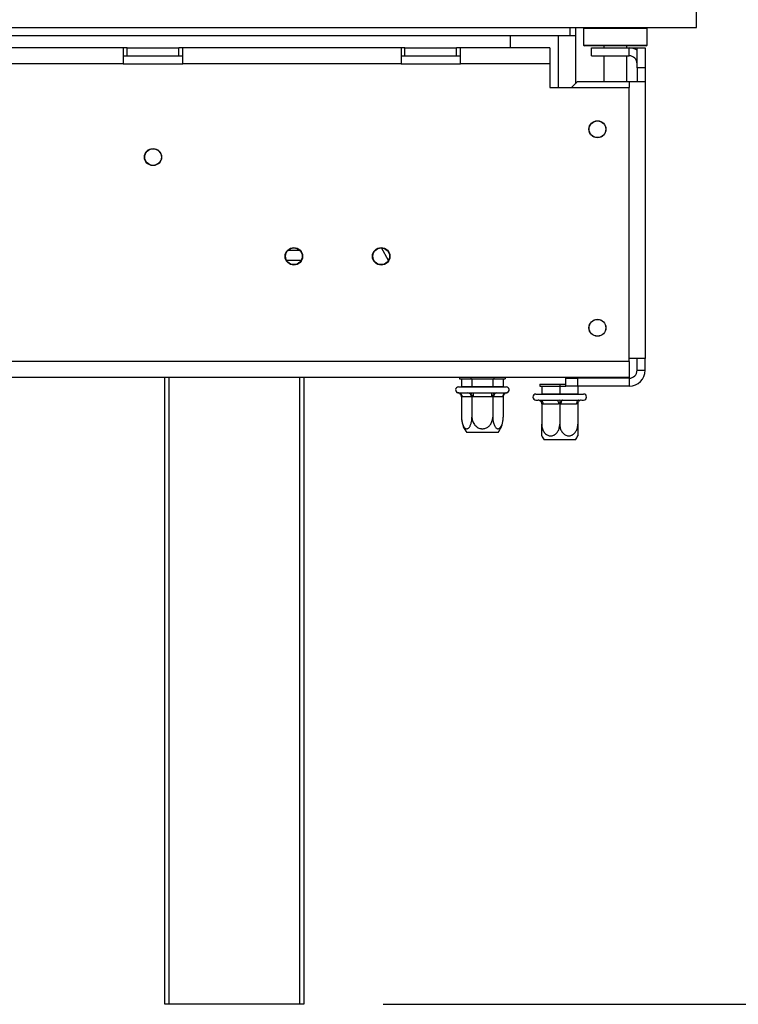
# Model space of a CAD drawing. Units: millimetres. Extents: x 40 to 13029, y 157 to 10132.
# Drawn here: x 11500 to 11953, y 4487 to 5107 of the extents above; entities that cross this region are included whole.
import ezdxf

# ---------------------------------------------------------------- set-up
doc = ezdxf.new("R2010")
doc.units = ezdxf.units.MM
doc.header["$LTSCALE"] = 50
doc.layers.add('FORMAT', color=7, linetype='Continuous')
doc.styles.add('SLDTEXTSTYLE1', font='TXT', dxfattribs={"width": 0.75})
doc.dimstyles.new('SLDDIMSTYLE1', dxfattribs={"dimtxt": 132.291667, "dimasz": 65, "dimexe": 0, "dimexo": 0.0625, "dimgap": 33.072917, "dimtad": 1, "dimdec": 0, "dimlfac": 0.4, "dimrnd": 1e-09, "dimzin": 12, "dimdsep": 46, "dimtxsty": 'SLDTEXTSTYLE1', "dimsah": 1, "dimcen": 0.09, "dimadec": 0, "dimazin": 3, "dimtfac": 1, "dimtdec": 0, "dimtofl": 0, "dimtmove": 0, "dimatfit": 3, "dimfxl": 0, "dimfrac": 2, "dimtolj": 1, "dimtzin": 12, "dimarcsym": 0})

# ---------------------------------------------------------------- blocks, each defined once
blk = doc.blocks.new('_D_9')
at = {"layer": 'FORMAT'}
for p, q in [((11976.62, 6477.18), (12418.64, 6477.18)), ((12368.64, 5102.18), (12368.64, 6477.18)), ((11918.48, 6005.71), (11918.48, 6045.95)), ((11918.48, 6045.95), (12165.42, 6045.95)), ((12165.42, 6045.95), (12165.42, 6005.71)), ((11945.75, 5940.38), (12138.16, 5824.93)), ((11918.48, 5618.73), (11918.48, 5578.49)), ((12165.42, 5578.49), (12165.42, 5618.73)), ((11918.48, 5578.49), (12165.42, 5578.49)), ((11976.71, 5102.18), (12418.64, 5102.18))]:
    blk.add_line(p, q, dxfattribs=at)
for points in [[(12368.64, 6477.18), (12356.14, 6412.18), (12381.14, 6412.18)], [(12368.64, 5102.18), (12381.14, 5167.18), (12356.14, 5167.18)]]:
    blk.add_solid(points, dxfattribs=at)
at = {"layer": 'FORMAT', "attachment_point": 1, "rotation": 90, "style": 'SLDTEXTSTYLE1'}
for s, insert, char_height in [('550mm', (12198.11, 5500.23), 132.292), ('"', (11969.35, 5951.08), 132.29), ('8', (12046.05, 5882.66), 92.6), ('5', (11922.58, 5814.23), 92.6), ('21', (11969.35, 5618.73), 132.292)]:
    blk.add_mtext(s, dxfattribs=dict(at, insert=insert, char_height=char_height))
blk = doc.blocks.new('_D_11')
at = {"layer": 'FORMAT'}
for p, q in [((11941.71, 7615.18), (13028.61, 7615.18)), ((12978.61, 4487.18), (12978.61, 7615.18)), ((12528.45, 6092.01), (12528.45, 6132.25)), ((12528.45, 6132.25), (12775.39, 6132.25)), ((12775.39, 6132.25), (12775.39, 6092.01)), ((12555.72, 6026.68), (12748.13, 5911.23)), ((12528.45, 5705.03), (12528.45, 5664.79)), ((12775.39, 5664.79), (12775.39, 5705.03)), ((12528.45, 5664.79), (12775.39, 5664.79)), ((11729.21, 4487.18), (13028.61, 4487.18))]:
    blk.add_line(p, q, dxfattribs=at)
for points in [[(12978.61, 7615.18), (12966.11, 7550.18), (12991.11, 7550.18)], [(12978.61, 4487.18), (12991.11, 4552.18), (12966.11, 4552.18)]]:
    blk.add_solid(points, dxfattribs=at)
at = {"layer": 'FORMAT', "attachment_point": 1, "rotation": 90, "style": 'SLDTEXTSTYLE1'}
for s, insert, char_height in [('1251mm', (12808.08, 5537.66), 132.292), ('"', (12579.32, 6037.38), 132.29), ('4', (12656.02, 5968.95), 92.6), ('1', (12532.55, 5900.53), 92.6), ('49', (12579.32, 5705.03), 132.292)]:
    blk.add_mtext(s, dxfattribs=dict(at, insert=insert, char_height=char_height))

msp = doc.modelspace()

# ---------------------------------------------------------------- linework, layer by layer
at = {"color": 7, "linetype": 'Continuous', "lineweight": 25}
for p, q in [((11926.71, 5102.18), (11926.71, 5112.18)), ((10896.71, 5097.18), (11846.71, 5097.18)), ((10906.96, 5102.18), (11926.71, 5102.18)), ((11809.3, 5097.18), (11809.3, 5089.43)), ((11839.41, 5097.18), (11839.41, 5064.43)), ((11846.71, 5097.18), (11850.46, 5097.18)), ((11850.3, 5097.18), (11850.3, 5066.77)), ((11850.46, 5102.18), (11850.46, 5097.18)), ((11855.96, 5102.18), (11855.46, 5101.68)), ((11855.46, 5101.68), (11855.46, 5091.18)), ((11895.46, 5101.68), (11855.46, 5101.68)), ((11895.46, 5101.68), (11894.96, 5102.18)), ((11895.46, 5091.18), (11895.46, 5101.68)), ((11855.46, 5091.18), (11855.96, 5090.68)), ((11855.46, 5091.18), (11875.46, 5091.18)), ((11875.46, 5090.68), (11855.96, 5090.68)), ((11868.21, 5090.68), (11868.21, 5089.43)), ((11875.46, 5091.18), (11895.46, 5091.18)), ((11894.96, 5090.68), (11875.46, 5090.68)), ((11882.71, 5089.43), (11882.71, 5090.68)), ((11894.96, 5090.68), (11895.46, 5091.18)), ((11565.46, 5089.43), (11102.96, 5089.43)), ((11565.46, 5089.43), (11565.46, 5079.43)), ((11567.96, 5089.43), (11565.46, 5089.43)), ((11565.46, 5084.43), (11567.96, 5084.43)), ((11567.96, 5084.43), (11567.96, 5089.43)), ((11567.96, 5089.43), (11600.46, 5089.43)), ((11567.96, 5084.43), (11600.46, 5084.43)), ((11600.46, 5084.43), (11600.46, 5089.43)), ((11602.96, 5089.43), (11600.46, 5089.43)), ((11600.46, 5084.43), (11602.96, 5084.43)), ((11740.46, 5089.43), (11602.96, 5089.43)), ((11602.96, 5079.43), (11602.96, 5089.43)), ((11740.46, 5089.43), (11740.46, 5079.43)), ((11742.96, 5089.43), (11740.46, 5089.43)), ((11740.46, 5084.43), (11742.96, 5084.43)), ((11742.96, 5089.43), (11775.46, 5089.43)), ((11742.96, 5084.43), (11742.96, 5089.43)), ((11742.96, 5084.43), (11775.46, 5084.43)), ((11775.46, 5084.43), (11775.46, 5089.43)), ((11777.96, 5089.43), (11775.46, 5089.43)), ((11775.46, 5084.43), (11777.96, 5084.43)), ((11834.21, 5089.43), (11777.96, 5089.43)), ((11777.96, 5079.43), (11777.96, 5089.43)), ((11834.21, 5089.43), (11834.21, 5079.43)), ((11860.46, 5084.43), (11860.46, 5089.43)), ((11860.46, 5089.43), (11884.21, 5089.43)), ((11860.46, 5084.43), (11884.21, 5084.43)), ((11868.21, 5084.43), (11868.21, 5068.18)), ((11882.71, 5068.18), (11882.71, 5084.43)), ((11884.21, 5084.43), (11884.21, 5089.43)), ((11884.21, 5089.43), (11889.21, 5089.43)), ((11889.21, 5089.43), (11894.21, 5089.43)), ((11889.21, 5076.93), (11889.21, 5089.43)), ((11894.21, 5089.43), (11894.21, 5076.93)), ((11565.46, 5079.43), (11102.96, 5079.43)), ((11565.46, 5079.43), (11602.96, 5079.43)), ((11740.46, 5079.43), (11602.96, 5079.43)), ((11740.46, 5079.43), (11777.96, 5079.43)), ((11834.21, 5079.43), (11777.96, 5079.43)), ((11834.21, 5079.43), (11834.21, 5064.43)), ((11894.21, 5076.93), (11889.21, 5076.93)), ((11889.21, 5076.93), (11889.21, 5068.18)), ((11894.21, 5076.93), (11894.21, 5068.18)), ((11851.71, 5068.18), (11847.96, 5064.43)), ((11851.71, 5068.18), (11884.21, 5068.18)), ((11884.21, 5068.18), (11894.21, 5068.18)), ((11894.21, 5068.18), (11894.21, 4893.93)), ((11834.21, 5064.43), (11884.21, 5064.43)), ((11884.21, 4891.93), (11884.21, 5064.43)), ((11732.47, 4955.5), (11728.15, 4963.43)), ((11668.34, 4955.68), (11677.58, 4955.68)), ((11884.21, 4891.93), (10618.14, 4891.93)), ((11894.21, 4893.93), (11884.21, 4893.93)), ((11884.21, 4891.93), (11884.21, 4881.93)), ((11889.21, 4886.43), (11889.21, 4893.93)), ((11894.21, 4886.43), (11894.21, 4893.93)), ((11889.21, 4886.43), (11894.21, 4886.43)), ((11884.21, 4881.93), (10617.96, 4881.93)), ((11591.71, 4487.18), (11591.71, 4881.93)), ((11679.21, 4881.93), (11679.21, 4487.18)), ((11777.28, 4881.93), (11777.28, 4880.93)), ((11777.28, 4880.93), (11784.49, 4880.93)), ((11778.57, 4880.93), (11778.57, 4876.18)), ((11784.49, 4881.93), (11784.49, 4880.93)), ((11784.49, 4880.93), (11798.93, 4880.93)), ((11785.14, 4880.93), (11785.14, 4876.18)), ((11798.28, 4880.93), (11798.28, 4876.18)), ((11798.93, 4881.93), (11798.93, 4880.93)), ((11798.93, 4880.93), (11806.14, 4880.93)), ((11804.84, 4880.93), (11804.84, 4876.18)), ((11806.14, 4881.93), (11806.14, 4880.93)), ((11844.21, 4876.43), (11844.21, 4881.43)), ((11844.21, 4881.43), (11851.71, 4881.43)), ((11851.71, 4881.43), (11851.71, 4876.43)), ((11884.21, 4881.43), (11851.71, 4881.43)), ((11884.21, 4881.43), (11884.21, 4876.43)), ((11776.71, 4875.93), (11791.71, 4875.93)), ((11778.57, 4876.18), (11778.29, 4875.93)), ((11778.57, 4876.18), (11785.14, 4876.18)), ((11785, 4875.93), (11785.14, 4876.18)), ((11785.14, 4876.18), (11798.28, 4876.18)), ((11791.71, 4875.93), (11806.71, 4875.93)), ((11798.42, 4875.93), (11798.28, 4876.18)), ((11798.28, 4876.18), (11804.84, 4876.18)), ((11805.13, 4875.93), (11804.84, 4876.18)), ((11827.96, 4877.68), (11827.96, 4876.43)), ((11827.96, 4877.68), (11840.46, 4877.68)), ((11827.96, 4876.43), (11840.46, 4876.43)), ((11829.08, 4876.43), (11829.08, 4871.68)), ((11840.46, 4877.68), (11840.46, 4876.43)), ((11840.46, 4877.68), (11844.21, 4877.68)), ((11840.46, 4876.43), (11844.21, 4876.43)), ((11840.46, 4876.43), (11840.46, 4871.68)), ((11851.71, 4876.43), (11844.21, 4876.43)), ((11884.21, 4876.43), (11851.71, 4876.43)), ((11851.83, 4876.43), (11851.83, 4871.68)), ((11776.27, 4872.23), (11776.84, 4872.18)), ((11776.84, 4872.18), (11782.54, 4872.18)), ((11778.57, 4869.7), (11778.57, 4856.93)), ((11779.01, 4869.68), (11778.57, 4869.7)), ((11784.71, 4869.68), (11779.01, 4869.68)), ((11782.54, 4872.18), (11783.99, 4872.23)), ((11783.99, 4872.23), (11786.01, 4872.18)), ((11785.14, 4869.7), (11784.71, 4869.68)), ((11786.01, 4869.68), (11785.14, 4869.7)), ((11785.14, 4869.7), (11785.14, 4856.93)), ((11786.01, 4872.18), (11797.41, 4872.18)), ((11786.01, 4872.18), (11786.01, 4869.68)), ((11797.41, 4869.68), (11786.01, 4869.68)), ((11797.41, 4872.18), (11799.43, 4872.23)), ((11797.41, 4872.18), (11797.41, 4869.68)), ((11798.28, 4869.7), (11797.41, 4869.68)), ((11798.71, 4869.68), (11798.28, 4869.7)), ((11798.28, 4869.7), (11798.28, 4856.93)), ((11804.41, 4869.68), (11798.71, 4869.68)), ((11799.43, 4872.23), (11800.88, 4872.18)), ((11800.88, 4872.18), (11806.57, 4872.18)), ((11804.84, 4869.7), (11804.41, 4869.68)), ((11804.84, 4869.7), (11804.84, 4856.93)), ((11806.57, 4872.18), (11807.15, 4872.23)), ((11825.46, 4871.43), (11832.96, 4871.43)), ((11825.46, 4867.68), (11826.58, 4867.68)), ((11826.58, 4867.68), (11827.09, 4867.73)), ((11827.09, 4867.73), (11828.59, 4867.68)), ((11828.59, 4867.68), (11838.46, 4867.68)), ((11828.83, 4871.43), (11829.08, 4871.68)), ((11829.08, 4871.68), (11840.46, 4871.68)), ((11832.96, 4871.43), (11855.46, 4871.43)), ((11838.46, 4867.68), (11840.46, 4867.73)), ((11840.46, 4871.43), (11840.46, 4871.68)), ((11840.46, 4871.68), (11851.83, 4871.68)), ((11840.46, 4867.73), (11842.46, 4867.68)), ((11842.46, 4867.68), (11852.33, 4867.68)), ((11852.08, 4871.43), (11851.83, 4871.68)), ((11852.33, 4867.68), (11853.83, 4867.73)), ((11853.83, 4867.73), (11854.33, 4867.68)), ((11854.33, 4867.68), (11855.46, 4867.68)), ((11829.08, 4865.2), (11829.08, 4852.43)), ((11829.84, 4865.18), (11829.08, 4865.2)), ((11839.71, 4865.18), (11829.84, 4865.18)), ((11840.46, 4865.2), (11839.71, 4865.18)), ((11840.46, 4865.2), (11840.46, 4852.43)), ((11841.21, 4865.18), (11840.46, 4865.2)), ((11851.08, 4865.18), (11841.21, 4865.18)), ((11851.83, 4865.2), (11851.08, 4865.18)), ((11851.83, 4865.2), (11851.83, 4852.43)), ((11804.77, 4855.41), (11804.77, 4855.42)), ((11801.56, 4847.18), (11781.86, 4847.18)), ((11848.99, 4842.68), (11830.61, 4842.68)), ((11850.31, 4842.68), (11848.99, 4842.68)), ((11594.21, 4487.18), (11591.71, 4487.18)), ((11676.71, 4487.18), (11594.21, 4487.18)), ((11679.21, 4487.18), (11676.71, 4487.18))]:
    msp.add_line(p, q, dxfattribs=at)
at = {"color": 8, "linetype": 'Continuous', "lineweight": 25}
for p, q in [((11846.71, 5102.18), (11846.71, 5097.18)), ((11884.21, 5068.18), (11884.21, 5064.43)), ((11676.63, 4961.93), (11669.28, 4961.93)), ((11594.21, 4881.93), (11594.21, 4487.18)), ((11676.71, 4487.18), (11676.71, 4881.93))]:
    msp.add_line(p, q, dxfattribs=at)
at = {"color": 7, "linetype": 'Continuous', "lineweight": 25, "flags": 128}
for points in [[(11828.59, 4867.68), (11828.83, 4867.63), (11829.06, 4867.49), (11829.28, 4867.26), (11829.47, 4866.95), (11829.62, 4866.57), (11829.74, 4866.14), (11829.81, 4865.67), (11829.84, 4865.18)], [(11838.46, 4867.68), (11838.7, 4867.63), (11838.94, 4867.49), (11839.15, 4867.26), (11839.34, 4866.95), (11839.5, 4866.57), (11839.61, 4866.14), (11839.68, 4865.67), (11839.71, 4865.18)], [(11842.46, 4867.68), (11842.22, 4867.63), (11841.98, 4867.49), (11841.77, 4867.26), (11841.58, 4866.95), (11841.42, 4866.57), (11841.31, 4866.14), (11841.23, 4865.67), (11841.21, 4865.18)], [(11852.33, 4867.68), (11852.09, 4867.63), (11851.85, 4867.49), (11851.64, 4867.26), (11851.45, 4866.95), (11851.29, 4866.57), (11851.18, 4866.14), (11851.11, 4865.67), (11851.08, 4865.18)]]:
    msp.add_lwpolyline(points, dxfattribs=at)
at = {"color": 7, "linetype": 'Continuous', "lineweight": 25}
for centre, radius in [((11864.21, 5038.18), 5.38), ((11864.21, 5038.18), 5.25), ((11584.21, 5020.68), 5.37), ((11584.21, 5020.68), 5.25), ((11672.96, 4958.18), 5.5), ((11672.96, 4958.18), 5.25), ((11727.96, 4958.18), 5.5), ((11727.96, 4958.18), 5.25), ((11864.21, 4913.18), 5.38), ((11864.21, 4913.18), 5.25)]:
    msp.add_circle(centre, radius, dxfattribs=at)
for centre, radius, start, end in [((11884.21, 5079.43), 10, 60, 90), ((11884.21, 5079.43), 5, 0, 90), ((11884.21, 4886.43), 10, 270, 0), ((11884.21, 4886.43), 5, 270, 0), ((11776.71, 4874.06), 1.88, 90, 256.48705), ((11806.71, 4874.06), 1.88, 283.50512, 90), ((11776.66, 4869.84), 2.35, 356.18874, 85.59805), ((11782.36, 4869.84), 2.35, 356.18874, 85.59805), ((11801.06, 4869.84), 2.35, 94.40195, 183.81126), ((11806.76, 4869.84), 2.35, 94.40195, 183.81126), ((11825.46, 4869.56), 1.88, 90, 270), ((11855.46, 4869.56), 1.88, 270, 90), ((11794.69, 4856.93), 16.12, 185.14316, 185.28838), ((11794.69, 4856.93), 16.12, 185.28838, 217.22578), ((11788.73, 4856.93), 16.12, 322.77422, 354.57296), ((11843.44, 4852.43), 16.12, 207.02704, 217.22578), ((11837.48, 4852.43), 16.12, 322.77422, 332.96433)]:
    msp.add_arc(centre, radius, start, end, dxfattribs=at)
for points, knots in [([(11778.57, 4869.7), (11778.55, 4869.95), (11778.49, 4870.47), (11778.08, 4871.17), (11777.46, 4871.76), (11776.81, 4872.08), (11776.39, 4872.2), (11776.28, 4872.23), (11776.27, 4872.23)], [0, 0, 0, 0, 0.209533, 0.418493, 0.642495, 0.90349, 0.995838, 1, 1, 1, 1]), ([(11783.99, 4872.23), (11783.99, 4872.23), (11784.05, 4872.2), (11784.26, 4872.08), (11784.58, 4871.76), (11784.89, 4871.17), (11785.1, 4870.47), (11785.13, 4869.95), (11785.14, 4869.7)], [0, 0, 0, 0, 0.004162, 0.09651, 0.357505, 0.581507, 0.790467, 1, 1, 1, 1]), ([(11799.43, 4872.23), (11799.43, 4872.23), (11799.37, 4872.2), (11799.16, 4872.08), (11798.84, 4871.76), (11798.52, 4871.17), (11798.32, 4870.47), (11798.29, 4869.95), (11798.28, 4869.7)], [0, 0, 0, 0, 0.004162, 0.09651, 0.357505, 0.581507, 0.790467, 1, 1, 1, 1]), ([(11807.15, 4872.23), (11807.14, 4872.23), (11807.03, 4872.2), (11806.61, 4872.08), (11805.96, 4871.76), (11805.34, 4871.17), (11804.93, 4870.47), (11804.87, 4869.95), (11804.84, 4869.7)], [0, 0, 0, 0, 0.004162, 0.09651, 0.357505, 0.581507, 0.790467, 1, 1, 1, 1]), ([(11827.09, 4867.73), (11827.09, 4867.73), (11827.19, 4867.7), (11827.56, 4867.58), (11828.12, 4867.26), (11828.66, 4866.67), (11829.01, 4865.97), (11829.06, 4865.45), (11829.08, 4865.2)], [0, 0, 0, 0, 0.004162, 0.09651, 0.357505, 0.581507, 0.790467, 1, 1, 1, 1]), ([(11840.46, 4867.73), (11840.46, 4867.73), (11840.46, 4867.7), (11840.46, 4867.58), (11840.46, 4867.26), (11840.46, 4866.67), (11840.46, 4865.97), (11840.46, 4865.45), (11840.46, 4865.2)], [0, 0, 0, 0, 0.004162, 0.09651, 0.357505, 0.581507, 0.790467, 1, 1, 1, 1]), ([(11853.83, 4867.73), (11853.82, 4867.73), (11853.72, 4867.7), (11853.36, 4867.58), (11852.8, 4867.26), (11852.26, 4866.67), (11851.9, 4865.97), (11851.86, 4865.45), (11851.83, 4865.2)], [0, 0, 0, 0, 0.004162, 0.09651, 0.357505, 0.581507, 0.790467, 1, 1, 1, 1]), ([(11778.57, 4856.93), (11778.58, 4856.52), (11778.6, 4855.67), (11778.75, 4854.45), (11779, 4853.27), (11779.34, 4852.2), (11779.77, 4851.24), (11780.26, 4850.49), (11780.81, 4849.96), (11781.35, 4849.66), (11781.89, 4849.58), (11782.39, 4849.68), (11782.88, 4849.95), (11783.33, 4850.37), (11783.75, 4850.93), (11784.14, 4851.65), (11784.48, 4852.5), (11784.77, 4853.51), (11784.99, 4854.64), (11785.12, 4855.8), (11785.13, 4856.57), (11785.14, 4856.93)], [0, 0, 0, 0, 0.057125, 0.115691, 0.172839, 0.231579, 0.289453, 0.349371, 0.401586, 0.455705, 0.502251, 0.550292, 0.594686, 0.640272, 0.686628, 0.734107, 0.78501, 0.837134, 0.893198, 0.950682, 1, 1, 1, 1]), ([(11785.14, 4856.93), (11785.16, 4856.56), (11785.19, 4855.81), (11785.54, 4854.19), (11786.3, 4852.62), (11787.47, 4851.3), (11788.45, 4850.54), (11789.54, 4849.98), (11790.46, 4849.72), (11791.19, 4849.62), (11791.87, 4849.59), (11792.74, 4849.67), (11793.73, 4849.94), (11794.68, 4850.38), (11795.54, 4850.96), (11796.32, 4851.69), (11797, 4852.56), (11797.56, 4853.57), (11798.13, 4855.02), (11798.22, 4856.17), (11798.28, 4856.93)], [0, 0, 0, 0, 0.05117, 0.103361, 0.227069, 0.285286, 0.345563, 0.398026, 0.452405, 0.476031, 0.499843, 0.546506, 0.594648, 0.641291, 0.6892, 0.737718, 0.78739, 0.841115, 0.89616, 1, 1, 1, 1]), ([(11798.28, 4856.93), (11798.29, 4856.52), (11798.3, 4855.67), (11798.46, 4854.45), (11798.7, 4853.27), (11799.04, 4852.2), (11799.47, 4851.24), (11799.97, 4850.49), (11800.51, 4849.96), (11801.05, 4849.66), (11801.59, 4849.58), (11802.1, 4849.68), (11802.58, 4849.95), (11803.03, 4850.37), (11803.45, 4850.93), (11803.84, 4851.65), (11804.19, 4852.5), (11804.48, 4853.51), (11804.69, 4854.64), (11804.82, 4855.8), (11804.84, 4856.57), (11804.84, 4856.93)], [0, 0, 0, 0, 0.057125, 0.115691, 0.172839, 0.231579, 0.289453, 0.349371, 0.401586, 0.455705, 0.502251, 0.550292, 0.594686, 0.640272, 0.686628, 0.734107, 0.78501, 0.837134, 0.893198, 0.950682, 1, 1, 1, 1]), ([(11829.08, 4845.11), (11829.08, 4845.11), (11829.08, 4845.08), (11829.08, 4845.19), (11829.08, 4845.44), (11829.08, 4845.87), (11829.08, 4846.43), (11829.08, 4847.15), (11829.08, 4848), (11829.08, 4849.01), (11829.08, 4850.14), (11829.08, 4851.3), (11829.08, 4852.07), (11829.08, 4852.43)], [0, 0, 0, 0, 0.005528, 0.101511, 0.190208, 0.281286, 0.373902, 0.468762, 0.570463, 0.674605, 0.786616, 0.901465, 1, 1, 1, 1]), ([(11829.08, 4852.43), (11829.1, 4852.06), (11829.12, 4851.31), (11829.43, 4849.69), (11830.08, 4848.12), (11831.1, 4846.8), (11831.95, 4846.04), (11832.89, 4845.48), (11833.69, 4845.22), (11834.32, 4845.12), (11834.91, 4845.09), (11835.66, 4845.17), (11836.52, 4845.44), (11837.34, 4845.88), (11838.09, 4846.46), (11838.76, 4847.19), (11839.35, 4848.06), (11839.84, 4849.07), (11840.33, 4850.52), (11840.41, 4851.67), (11840.46, 4852.43)], [0, 0, 0, 0, 0.05117, 0.103361, 0.227069, 0.285286, 0.345563, 0.398026, 0.452405, 0.476031, 0.499843, 0.546506, 0.594648, 0.641291, 0.6892, 0.737718, 0.78739, 0.841115, 0.89616, 1, 1, 1, 1]), ([(11840.46, 4852.43), (11840.47, 4852.02), (11840.51, 4851.17), (11840.77, 4849.95), (11841.19, 4848.77), (11841.78, 4847.7), (11842.53, 4846.74), (11843.39, 4845.99), (11844.33, 4845.46), (11845.26, 4845.16), (11846.2, 4845.08), (11847.07, 4845.18), (11847.91, 4845.45), (11848.7, 4845.87), (11849.43, 4846.43), (11850.1, 4847.15), (11850.69, 4848), (11851.2, 4849.01), (11851.57, 4850.14), (11851.8, 4851.3), (11851.82, 4852.07), (11851.83, 4852.43)], [0, 0, 0, 0, 0.057125, 0.115691, 0.172839, 0.231579, 0.289453, 0.349371, 0.401586, 0.455705, 0.502251, 0.550292, 0.594686, 0.640272, 0.686628, 0.734107, 0.78501, 0.837134, 0.893198, 0.950682, 1, 1, 1, 1]), ([(11851.83, 4852.43), (11851.83, 4852.02), (11851.83, 4851.17), (11851.83, 4849.95), (11851.83, 4848.77), (11851.83, 4847.7), (11851.83, 4846.74), (11851.83, 4845.99), (11851.83, 4845.46), (11851.83, 4845.16), (11851.83, 4845.13), (11851.83, 4845.11)], [0, 0, 0, 0, 0.114348, 0.231579, 0.345973, 0.463553, 0.579401, 0.699339, 0.803857, 0.912187, 1, 1, 1, 1])]:
    msp.add_open_spline(points, degree=3, knots=knots, dxfattribs=at)

# ---------------------------------------------------------------- dimensions: what is measured, and where the dimension line sits
at = {"layer": 'FORMAT'}
for base, p1, p2, picture, middle in [((12978.61, 7615.18), (11679.21, 4487.18), (11891.71, 7615.18), '_D_11', (12978.61, 5898.52)), ((12368.64, 6477.18), (11926.71, 5102.18), (11926.62, 6477.18), '_D_9', (12368.64, 5812.22))]:
    dim = msp.add_linear_dim(base=base, p1=p1, p2=p2, angle=90, dimstyle='SLDDIMSTYLE1', dxfattribs=at)
    dim.commit()
    dim.dimension.update_dxf_attribs({"geometry": picture, "text_midpoint": middle, "dimtype": 160})

doc.saveas('drawing.dxf')
